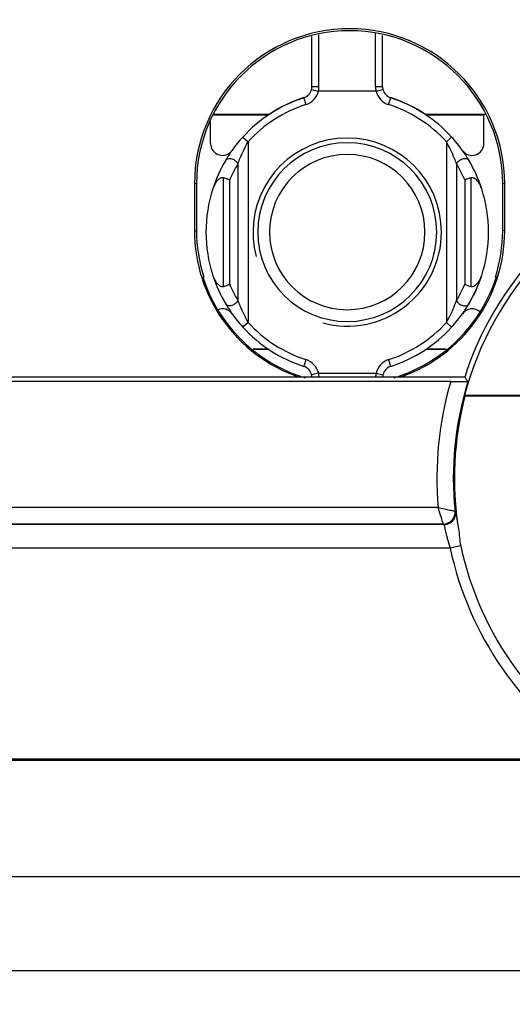
# Model space of a CAD drawing. Units: millimetres. Extents: x -181 to 1413, y -115 to 760.
# Drawn here: x 176 to 197, y 544 to 586 of the extents above; entities that cross this region are included whole.
import ezdxf

# ---------------------------------------------------------------- set-up
doc = ezdxf.new("R2010")
doc.units = ezdxf.units.MM
doc.header["$LTSCALE"] = 46.255
doc.header["$PDMODE"] = 3
doc.header["$PDSIZE"] = 2.5
doc.layers.get('0').update_dxf_attribs({"linetype": 'CONTINUOUS'})
doc.layers.get('Defpoints').update_dxf_attribs({"linetype": 'CONTINUOUS'})
doc.layers.add('BEM', color=7, linetype='CONTINUOUS', lineweight=35)
for name, color, linetype in [('SP820_003_01_new_view_1_BL0', 7, 'CONTINUOUS'), ('SP820_005_01_new_view_1_BL28', 7, 'CONTINUOUS'), ('SP980_013_01_new_view_1_BL32', 7, 'CONTINUOUS')]:
    doc.layers.add(name, color=color, linetype=linetype)
doc.styles.get("Standard").update_dxf_attribs({"font": 'txt', "width": 0.8})
doc.styles.add('TECE Standard', font='arial.ttf', dxfattribs={"width": 0.9})
doc.dimstyles.get("Standard").update_dxf_attribs({"dimtxt": 3.5, "dimasz": 3.5, "dimexe": 1, "dimexo": 0, "dimtad": 1, "dimtxsty": 'Standard', "dimcen": 0.09, "dimadec": 0, "dimazin": 0, "dimtol": 1, "dimtp": 0.01, "dimtm": 0.01, "dimtfac": 1, "dimtofl": 0, "dimtmove": 0, "dimatfit": 3, "dimfxl": 0, "dimtolj": 1, "dimarcsym": 0})

# ---------------------------------------------------------------- blocks, each defined once
blk = doc.blocks.new('TC-9041035_VA')
at = {"layer": 'SP820_003_01_new_view_1_BL0', "color": 9, "linetype": 'Continuous'}
for p, q in [((38.7, 375.093), (38.7, 377.29)), ((38.7, 375.093), (38.7, 377.29)), ((41.1, 375.093), (41.1, 377.339)), ((41.1, 375.093), (41.1, 377.339)), ((38.386, 374.968), (38.678, 374.899)), ((38.386, 374.968), (38.678, 374.899)), ((41.122, 374.899), (38.678, 374.899)), ((41.122, 374.899), (38.678, 374.899)), ((41.122, 374.899), (41.414, 374.968)), ((41.122, 374.899), (41.414, 374.968)), ((41.4, 375.084), (41.4, 375.084)), ((41.4, 375.084), (41.4, 375.084)), ((38.054, 374.608), (38.054, 374.617)), ((38.054, 374.608), (38.058, 374.594)), ((38.054, 374.608), (38.058, 374.594)), ((38.058, 374.594), (38.146, 374.322)), ((38.058, 374.594), (38.146, 374.322)), ((41.654, 374.322), (41.746, 374.608)), ((41.654, 374.322), (41.746, 374.608)), ((41.746, 374.617), (41.746, 374.608)), ((35.467, 372.942), (35.689, 372.74)), ((35.467, 372.942), (35.689, 372.74)), ((35.689, 372.74), (35.689, 365.057)), ((35.689, 372.74), (35.689, 365.057)), ((44.111, 372.74), (44.333, 372.942)), ((44.111, 372.74), (44.333, 372.942)), ((44.111, 372.74), (44.111, 365.057)), ((44.111, 372.74), (44.111, 365.057)), ((35.008, 372.373), (35.008, 372.376)), ((44.792, 372.373), (44.792, 372.376)), ((35.256, 371.803), (35.256, 365.993)), ((35.256, 371.803), (35.256, 365.993)), ((44.544, 371.803), (44.544, 365.993)), ((44.544, 371.803), (44.544, 365.993)), ((34.649, 366.585), (34.649, 371.21)), ((34.649, 366.585), (34.649, 371.21)), ((34.909, 366.679), (34.909, 371.116)), ((34.909, 366.679), (34.909, 371.116)), ((44.891, 371.116), (44.891, 366.679)), ((44.891, 371.116), (44.891, 366.679)), ((45.151, 371.21), (45.151, 366.585)), ((45.151, 371.21), (45.151, 366.585)), ((35.689, 365.057), (35.467, 364.856)), ((35.689, 365.057), (35.467, 364.856)), ((44.111, 365.057), (44.333, 364.856)), ((44.111, 365.057), (44.333, 364.856)), ((38.146, 363.475), (38.057, 363.198)), ((38.146, 363.475), (38.057, 363.198)), ((41.654, 363.475), (41.743, 363.198)), ((41.654, 363.475), (41.743, 363.198)), ((38.057, 363.198), (38.054, 363.19)), ((38.057, 363.198), (38.054, 363.19)), ((41.743, 363.198), (41.746, 363.19)), ((41.743, 363.198), (41.746, 363.19)), ((38.678, 362.899), (38.386, 362.83)), ((38.678, 362.899), (38.386, 362.83)), ((38.678, 362.899), (41.122, 362.899)), ((38.678, 362.899), (41.122, 362.899)), ((41.122, 362.899), (41.414, 362.83)), ((41.122, 362.899), (41.414, 362.83))]:
    blk.add_line(p, q, dxfattribs=at)
at = {"layer": 'SP820_003_01_new_view_1_BL0', "color": 7, "linetype": 'Continuous'}
for p, q in [((41.4, 375.093), (41.4, 377.266)), ((38.4, 375.093), (38.4, 377.216)), ((38.4, 375.084), (38.4, 375.093)), ((41.4, 375.084), (41.4, 375.093)), ((38.054, 374.608), (38.054, 374.617)), ((41.746, 374.617), (41.746, 374.608)), ((36.546, 373.903), (34.214, 373.903)), ((36.583, 373.903), (36.546, 373.903)), ((43.254, 373.903), (43.217, 373.903)), ((45.7, 373.903), (43.254, 373.903)), ((45.786, 373.903), (45.7, 373.903)), ((34.1, 372.662), (34.1, 373.604)), ((36.546, 373.878), (34.204, 373.878)), ((45.7, 373.878), (43.254, 373.878)), ((45.7, 372.662), (45.7, 373.878)), ((35.008, 372.373), (35.008, 372.376)), ((44.792, 372.373), (44.792, 372.376)), ((36.546, 363.928), (35.904, 363.928)), ((36.546, 363.903), (35.937, 363.903)), ((36.583, 363.903), (36.546, 363.903)), ((43.254, 363.903), (43.217, 363.903)), ((44.096, 363.928), (43.254, 363.928)), ((44.063, 363.903), (43.254, 363.903))]:
    blk.add_line(p, q, dxfattribs=at)
at = {"layer": 'SP820_003_01_new_view_1_BL0', "color": 6, "linetype": 'Continuous'}
for p, q in [((41.4, 375.093), (41.4, 377.266)), ((38.4, 375.093), (38.4, 377.216)), ((38.4, 375.084), (38.4, 375.093)), ((41.4, 375.084), (41.4, 375.093)), ((36.546, 373.903), (34.214, 373.903)), ((36.583, 373.903), (36.546, 373.903)), ((43.254, 373.903), (43.217, 373.903)), ((45.7, 373.903), (43.254, 373.903)), ((45.786, 373.903), (45.7, 373.903)), ((34.1, 372.662), (34.1, 373.604)), ((36.546, 373.878), (34.204, 373.878)), ((45.7, 373.878), (43.254, 373.878)), ((45.7, 372.662), (45.7, 373.878)), ((36.546, 363.928), (35.904, 363.928)), ((36.546, 363.903), (35.937, 363.903)), ((36.583, 363.903), (36.546, 363.903)), ((43.254, 363.903), (43.217, 363.903)), ((44.096, 363.928), (43.254, 363.928)), ((44.063, 363.903), (43.254, 363.903))]:
    blk.add_line(p, q, dxfattribs=at)
at = {"layer": 'SP820_003_01_new_view_1_BL0', "color": 7, "linetype": 'Continuous'}
for centre, radius, start, end in [((37.9, 375.093), 0.5, 287.9202, 345.6796), ((37.9, 375.084), 0.5, 288.3384, 346.6545), ((37.9, 375.093), 0.5, 345.6796, 346.6545), ((37.9, 375.084), 0.5, 346.6543, 359.9989), ((37.9, 375.093), 0.5, 346.6546, 353.3278), ((37.9, 375.093), 0.5, 353.3278, 358.965), ((37.9, 375.093), 0.5, 358.965, 359.9989), ((41.9, 375.093), 0.5, 180.001, 181.0365), ((41.9, 375.084), 0.5, 180.0005, 193.3453), ((41.9, 375.093), 0.5, 181.0365, 186.6848), ((41.9, 375.093), 0.5, 186.6848, 193.3454), ((41.9, 375.093), 0.5, 193.3455, 194.3202), ((41.9, 375.084), 0.5, 193.3455, 251.6611), ((41.9, 375.093), 0.5, 194.3202, 252.0798), ((39.9, 368.899), 6, 107.9202, 137.6318), ((39.9, 368.908), 6, 107.9202, 123.5843), ((37.9, 375.084), 0.5, 287.9202, 288.3384), ((41.9, 375.084), 0.5, 251.6611, 252.0798), ((39.9, 368.908), 6, 56.4154, 72.0798), ((39.9, 368.899), 6, 42.3682, 72.0798), ((34.6, 372.662), 0.5, 180.0204, 324.6088), ((39.9, 368.899), 6, 137.6304, 144.6272), ((39.9, 368.899), 3.8, 90, 270), ((39.9, 368.899), 3.8, 270, 90), ((39.9, 368.899), 6, 35.3744, 42.3696), ((45.2, 372.662), 0.5, 215.3912, 359.9796), ((39.9, 368.899), 6, 144.6921, 149.3613), ((39.9, 368.899), 6, 144.6272, 144.6921), ((39.9, 368.899), 6, 35.3333, 35.3744), ((39.9, 368.899), 6, 30.6387, 35.3333), ((39.9, 368.898), 6, 149.3541, 162.084), ((39.9, 368.899), 3.3, 90, 270), ((39.9, 368.899), 3.3, 270, 90), ((39.9, 368.898), 6, 17.916, 30.6459), ((39.9, 368.897), 6, 162.0894, 180), ((39.9, 368.897), 6, 0, 17.9106), ((39.9, 368.897), 6, 180, 197.9105), ((39.9, 368.897), 6, 342.0894, 0), ((39.9, 368.898), 6, 197.9078, 210.6363), ((39.9, 368.898), 6, 329.3637, 342.0946), ((34.6, 365.136), 0.5, 35.3799, 112.0032), ((39.9, 368.899), 6, 210.6435, 215.3297), ((45.2, 365.136), 0.5, 46.8065, 144.6201), ((39.9, 368.899), 6, 324.6736, 329.3565), ((39.9, 368.899), 6, 215.3297, 215.3695), ((39.9, 368.899), 6, 215.3695, 222.3668), ((39.9, 368.899), 6, 317.6332, 324.6307), ((39.9, 368.899), 6, 324.6307, 324.6736), ((39.9, 368.899), 6, 222.3682, 252.0798), ((39.9, 368.899), 6, 287.9202, 317.6318), ((37.9, 362.714), 0.5, 13.3455, 72.0798), ((41.9, 362.714), 0.5, 107.9202, 166.6545), ((37.9, 362.714), 0.5, 2.239, 13.3454), ((41.9, 362.714), 0.5, 166.6546, 177.7607)]:
    blk.add_arc(centre, radius, start, end, dxfattribs=at)
at = {"layer": 'SP820_003_01_new_view_1_BL0', "color": 6, "linetype": 'Continuous'}
for centre, radius, start, end in [((37.9, 375.093), 0.5, 287.9202, 345.6796), ((37.9, 375.084), 0.5, 288.3384, 346.6545), ((37.9, 375.093), 0.5, 345.6796, 346.6545), ((37.9, 375.084), 0.5, 346.6543, 359.9989), ((37.9, 375.093), 0.5, 346.6546, 353.3278), ((37.9, 375.093), 0.5, 353.3278, 358.965), ((37.9, 375.093), 0.5, 358.965, 359.9989), ((41.9, 375.093), 0.5, 180.001, 181.0365), ((41.9, 375.093), 0.5, 181.0365, 186.6848), ((41.9, 375.084), 0.5, 180.0005, 193.3453), ((41.9, 375.093), 0.5, 186.6848, 193.3454), ((41.9, 375.093), 0.5, 193.3455, 194.3202), ((41.9, 375.084), 0.5, 193.3455, 251.6611), ((41.9, 375.093), 0.5, 194.3202, 252.0798), ((39.9, 368.899), 6, 107.9202, 137.6318), ((39.9, 368.908), 6, 107.9202, 123.5843), ((37.9, 375.084), 0.5, 287.9202, 288.3384), ((41.9, 375.084), 0.5, 251.6611, 252.0798), ((39.9, 368.908), 6, 56.4154, 72.0798), ((39.9, 368.899), 6, 42.3682, 72.0798), ((34.6, 372.662), 0.5, 180.0204, 324.6088), ((39.9, 368.899), 6, 137.6304, 144.6272), ((39.9, 368.899), 3.8, 90, 270), ((39.9, 368.899), 3.8, 270, 90), ((39.9, 368.899), 6, 35.3744, 42.3696), ((45.2, 372.662), 0.5, 215.3912, 359.9796), ((39.9, 368.899), 6, 144.6921, 149.3613), ((39.9, 368.899), 6, 144.6272, 144.6921), ((39.9, 368.899), 6, 35.3333, 35.3744), ((39.9, 368.899), 6, 30.6387, 35.3333), ((39.9, 368.898), 6, 149.3541, 162.084), ((39.9, 368.899), 3.3, 90, 270), ((39.9, 368.899), 3.3, 270, 90), ((39.9, 368.898), 6, 17.916, 30.6459), ((39.9, 368.897), 6, 162.0894, 180), ((39.9, 368.897), 6, 0, 17.9106), ((39.9, 368.897), 6, 180, 197.9105), ((39.9, 368.897), 6, 342.0894, 0), ((39.9, 368.898), 6, 197.9078, 210.6363), ((39.9, 368.898), 6, 329.3637, 342.0946), ((39.9, 368.909), 6, 331.7791, 336.0812), ((39.9, 368.909), 6, 208.2458, 209.7377), ((39.9, 368.909), 6, 209.7377, 210.6402), ((39.9, 368.909), 6, 329.3598, 330.2566), ((39.9, 368.909), 6, 330.2566, 331.7791), ((34.6, 365.136), 0.5, 35.3799, 112.0032), ((39.9, 368.899), 6, 210.6435, 215.3297), ((39.9, 368.909), 6, 210.721, 215.3485), ((45.2, 365.136), 0.5, 46.8065, 144.6201), ((39.9, 368.899), 6, 324.6736, 329.3565), ((39.9, 368.909), 6, 329.279, 329.3598), ((39.9, 368.899), 6, 215.3297, 215.3695), ((39.9, 368.899), 6, 215.3695, 222.3668), ((39.9, 368.899), 6, 317.6332, 324.6307), ((39.9, 368.899), 6, 324.6307, 324.6736), ((39.9, 368.899), 6, 222.3682, 252.0798), ((39.9, 368.899), 6, 287.9202, 317.6318), ((37.9, 362.714), 0.5, 13.3455, 72.0798), ((41.9, 362.714), 0.5, 107.9202, 166.6545), ((37.9, 362.714), 0.5, 2.239, 13.3454), ((41.9, 362.714), 0.5, 166.6546, 177.7607)]:
    blk.add_arc(centre, radius, start, end, dxfattribs=at)
at = {"layer": 'SP820_003_01_new_view_1_BL0', "color": 9, "linetype": 'Continuous'}
for centre, radius, start, end in [((37.9, 375.083), 0.8, 287.9202, 346.6545), ((37.9, 375.083), 0.8, 287.9202, 346.6545), ((37.815, 375.093), 0.885, 347.3138, 359.9898), ((37.815, 375.093), 0.885, 347.3138, 359.9898), ((41.985, 375.093), 0.885, 180.0102, 192.6862), ((41.985, 375.093), 0.885, 180.0102, 192.6862), ((41.9, 375.083), 0.8, 193.3455, 252.0798), ((41.9, 375.083), 0.8, 193.3455, 252.0798), ((39.9, 368.899), 5.7, 107.9202, 137.6319), ((39.9, 368.899), 5.7, 107.9202, 137.6319), ((39.9, 368.899), 5.7, 42.3679, 72.0798), ((39.9, 368.899), 5.7, 42.3679, 72.0798), ((40.166, 368.898), 5.705, 149.3836, 157.119), ((40.166, 368.898), 5.705, 149.3836, 157.119), ((39.634, 368.897), 5.706, 22.8816, 30.6164), ((39.634, 368.897), 5.706, 22.8816, 30.6164), ((40.137, 368.889), 5.676, 202.917, 210.679), ((40.137, 368.889), 5.676, 202.917, 210.679), ((39.653, 368.894), 5.686, 329.3279, 337.0757), ((39.653, 368.894), 5.686, 329.3279, 337.0757), ((39.9, 368.899), 5.7, 222.3682, 252.0798), ((39.9, 368.899), 5.7, 222.3682, 252.0798), ((39.9, 368.899), 5.7, 287.9202, 317.6321), ((39.9, 368.899), 5.7, 287.9202, 317.6321), ((37.9, 362.714), 0.8, 13.3455, 72.0798), ((37.9, 362.714), 0.8, 13.3455, 72.0798), ((41.9, 362.714), 0.8, 107.9202, 166.6545), ((41.9, 362.714), 0.8, 107.9202, 166.6545), ((37.816, 362.704), 0.884, 1.9095, 12.6948), ((37.816, 362.704), 0.884, 1.9095, 12.6948), ((41.984, 362.704), 0.884, 167.3052, 178.0905), ((41.984, 362.704), 0.884, 167.3052, 178.0905)]:
    blk.add_arc(centre, radius, start, end, dxfattribs=at)
at = {"layer": 'SP820_003_01_new_view_1_BL0', "color": 2, "linetype": 'Continuous'}
for start, end in [(0, 180), (180, 195), (255, 0)]:
    blk.add_arc((39.9, 368.899), 4, start, end, dxfattribs=at)
at = {"layer": 'SP820_003_01_new_view_1_BL0', "color": 9, "linetype": 'Continuous'}
for points, knots in [([(38.4, 375.084), (38.4, 375.084), (38.402, 375.085), (38.406, 375.086), (38.411, 375.086), (38.415, 375.086)], [0, 0, 0, 0, 0.077653, 0.267144, 1, 1, 1, 1]), ([(38.4, 375.084), (38.4, 375.084), (38.402, 375.085), (38.406, 375.086), (38.411, 375.086), (38.415, 375.086)], [0, 0, 0, 0, 0.077653, 0.267144, 1, 1, 1, 1]), ([(38.415, 375.086), (38.429, 375.088), (38.465, 375.089), (38.56, 375.092), (38.641, 375.093), (38.7, 375.093)], [0, 0, 0, 0, 0.149552, 0.382182, 1, 1, 1, 1]), ([(38.415, 375.086), (38.429, 375.088), (38.465, 375.089), (38.56, 375.092), (38.641, 375.093), (38.7, 375.093)], [0, 0, 0, 0, 0.149552, 0.382182, 1, 1, 1, 1]), ([(41.1, 375.093), (41.137, 375.093), (41.192, 375.092), (41.261, 375.091), (41.306, 375.09), (41.343, 375.089), (41.368, 375.088), (41.384, 375.087), (41.391, 375.086), (41.396, 375.085), (41.399, 375.084), (41.4, 375.084)], [0, 0, 0, 0, 0.374251, 0.54411, 0.693994, 0.818518, 0.913006, 0.947915, 0.97412, 0.991467, 1, 1, 1, 1]), ([(41.1, 375.093), (41.137, 375.093), (41.192, 375.092), (41.261, 375.091), (41.306, 375.09), (41.343, 375.089), (41.368, 375.088), (41.384, 375.087), (41.391, 375.086), (41.396, 375.085), (41.399, 375.084), (41.4, 375.084)], [0, 0, 0, 0, 0.374251, 0.54411, 0.693994, 0.818518, 0.913006, 0.947915, 0.97412, 0.991467, 1, 1, 1, 1]), ([(35.256, 371.803), (35.284, 371.879), (35.409, 372.2), (35.558, 372.511), (35.689, 372.74)], [0, 0, 0, 0, 0.235771, 1, 1, 1, 1]), ([(35.256, 371.803), (35.284, 371.879), (35.409, 372.2), (35.558, 372.511), (35.689, 372.74)], [0, 0, 0, 0, 0.235771, 1, 1, 1, 1]), ([(44.544, 371.803), (44.516, 371.879), (44.391, 372.2), (44.242, 372.511), (44.111, 372.74)], [0, 0, 0, 0, 0.235774, 1, 1, 1, 1]), ([(44.544, 371.803), (44.516, 371.879), (44.391, 372.2), (44.242, 372.511), (44.111, 372.74)], [0, 0, 0, 0, 0.235774, 1, 1, 1, 1]), ([(34.738, 371.956), (34.748, 371.974), (34.779, 372.005), (34.843, 372.031), (34.919, 372.035), (35.03, 372.014), (35.158, 371.945), (35.234, 371.854), (35.256, 371.803)], [0, 0, 0, 0, 0.096129, 0.201978, 0.322015, 0.455246, 0.738428, 1, 1, 1, 1]), ([(34.738, 371.956), (34.748, 371.974), (34.779, 372.005), (34.843, 372.031), (34.919, 372.035), (35.03, 372.014), (35.158, 371.945), (35.234, 371.854), (35.256, 371.803)], [0, 0, 0, 0, 0.096129, 0.201978, 0.322015, 0.455246, 0.738428, 1, 1, 1, 1]), ([(44.544, 371.803), (44.566, 371.854), (44.642, 371.945), (44.77, 372.014), (44.881, 372.035), (44.957, 372.031), (45.021, 372.005), (45.052, 371.974), (45.062, 371.956)], [0, 0, 0, 0, 0.261572, 0.544754, 0.677984, 0.798022, 0.903871, 1, 1, 1, 1]), ([(44.544, 371.803), (44.566, 371.854), (44.642, 371.945), (44.77, 372.014), (44.881, 372.035), (44.957, 372.031), (45.021, 372.005), (45.052, 371.974), (45.062, 371.956)], [0, 0, 0, 0, 0.261572, 0.544754, 0.677984, 0.798022, 0.903871, 1, 1, 1, 1]), ([(35.256, 365.993), (35.234, 365.943), (35.158, 365.851), (35.03, 365.782), (34.919, 365.761), (34.843, 365.766), (34.779, 365.792), (34.748, 365.823), (34.738, 365.84)], [0, 0, 0, 0, 0.26166, 0.544694, 0.677839, 0.797836, 0.903727, 1, 1, 1, 1]), ([(35.256, 365.993), (35.234, 365.943), (35.158, 365.851), (35.03, 365.782), (34.919, 365.761), (34.843, 365.766), (34.779, 365.792), (34.748, 365.823), (34.738, 365.84)], [0, 0, 0, 0, 0.26166, 0.544694, 0.677839, 0.797836, 0.903727, 1, 1, 1, 1]), ([(35.256, 365.993), (35.284, 365.917), (35.409, 365.597), (35.558, 365.286), (35.689, 365.057)], [0, 0, 0, 0, 0.235652, 1, 1, 1, 1]), ([(35.256, 365.993), (35.284, 365.917), (35.409, 365.597), (35.558, 365.286), (35.689, 365.057)], [0, 0, 0, 0, 0.235652, 1, 1, 1, 1]), ([(44.111, 365.057), (44.156, 365.135), (44.319, 365.438), (44.456, 365.754), (44.544, 365.993)], [0, 0, 0, 0, 0.259409, 1, 1, 1, 1]), ([(44.111, 365.057), (44.156, 365.135), (44.319, 365.438), (44.456, 365.754), (44.544, 365.993)], [0, 0, 0, 0, 0.259409, 1, 1, 1, 1]), ([(44.544, 365.993), (44.566, 365.943), (44.642, 365.851), (44.77, 365.782), (44.881, 365.761), (44.957, 365.766), (45.021, 365.792), (45.052, 365.823), (45.062, 365.84)], [0, 0, 0, 0, 0.261657, 0.544684, 0.677826, 0.797823, 0.90372, 1, 1, 1, 1]), ([(44.544, 365.993), (44.566, 365.943), (44.642, 365.851), (44.77, 365.782), (44.881, 365.761), (44.957, 365.766), (45.021, 365.792), (45.052, 365.823), (45.062, 365.84)], [0, 0, 0, 0, 0.261657, 0.544684, 0.677826, 0.797823, 0.90372, 1, 1, 1, 1])]:
    blk.add_open_spline(points, degree=3, knots=knots, dxfattribs=at)
for points in [[(34.755, 371.989), (34.764, 371.999), (34.775, 372.008), (34.787, 372.015)], [(45.013, 372.015), (45.025, 372.008), (45.036, 371.999), (45.045, 371.989)]]:
    blk.add_open_spline(points, degree=3, dxfattribs=at)
at = {"layer": 'SP820_003_01_new_view_1_BL0', "color": 7, "linetype": 'Continuous'}
for points, knots in [([(34.649, 371.21), (34.621, 371.215), (34.56, 371.21), (34.48, 371.172), (34.411, 371.118), (34.331, 371.032), (34.253, 370.907), (34.209, 370.798), (34.191, 370.743)], [0, 0, 0, 0, 0.124807, 0.249832, 0.374943, 0.500057, 0.749946, 1, 1, 1, 1]), ([(34.649, 371.21), (34.676, 371.205), (34.727, 371.194), (34.799, 371.172), (34.859, 371.147), (34.895, 371.127), (34.909, 371.116)], [0, 0, 0, 0, 0.29183, 0.565127, 0.804506, 1, 1, 1, 1]), ([(44.891, 371.116), (44.905, 371.127), (44.941, 371.147), (45.001, 371.172), (45.073, 371.194), (45.124, 371.205), (45.151, 371.21)], [0, 0, 0, 0, 0.195494, 0.434872, 0.708169, 1, 1, 1, 1]), ([(45.609, 370.743), (45.591, 370.798), (45.547, 370.907), (45.469, 371.032), (45.389, 371.118), (45.32, 371.172), (45.24, 371.21), (45.179, 371.215), (45.151, 371.21)], [0, 0, 0, 0, 0.250058, 0.499954, 0.625071, 0.750182, 0.875199, 1, 1, 1, 1]), ([(34.191, 367.052), (34.209, 366.997), (34.253, 366.888), (34.331, 366.763), (34.411, 366.677), (34.48, 366.623), (34.56, 366.585), (34.621, 366.58), (34.649, 366.585)], [0, 0, 0, 0, 0.250129, 0.500095, 0.625234, 0.750345, 0.875332, 1, 1, 1, 1]), ([(45.151, 366.585), (45.179, 366.58), (45.24, 366.585), (45.32, 366.623), (45.389, 366.677), (45.469, 366.763), (45.547, 366.888), (45.591, 366.997), (45.609, 367.052)], [0, 0, 0, 0, 0.124813, 0.249838, 0.374946, 0.500058, 0.749946, 1, 1, 1, 1]), ([(34.909, 366.679), (34.895, 366.668), (34.859, 366.648), (34.799, 366.623), (34.727, 366.601), (34.676, 366.59), (34.649, 366.585)], [0, 0, 0, 0, 0.195664, 0.435076, 0.708306, 1, 1, 1, 1]), ([(45.151, 366.585), (45.124, 366.59), (45.073, 366.601), (45.001, 366.623), (44.941, 366.648), (44.905, 366.668), (44.891, 366.679)], [0, 0, 0, 0, 0.291694, 0.564923, 0.804336, 1, 1, 1, 1])]:
    blk.add_open_spline(points, degree=3, knots=knots, dxfattribs=at)
at = {"layer": 'SP820_003_01_new_view_1_BL0', "color": 6, "linetype": 'Continuous'}
for points, knots in [([(34.649, 371.21), (34.621, 371.215), (34.56, 371.21), (34.48, 371.172), (34.411, 371.118), (34.331, 371.032), (34.253, 370.907), (34.209, 370.798), (34.191, 370.743)], [0, 0, 0, 0, 0.124807, 0.249832, 0.374943, 0.500057, 0.749946, 1, 1, 1, 1]), ([(34.649, 371.21), (34.676, 371.205), (34.727, 371.194), (34.799, 371.172), (34.859, 371.147), (34.895, 371.127), (34.909, 371.116)], [0, 0, 0, 0, 0.29183, 0.565127, 0.804506, 1, 1, 1, 1]), ([(44.891, 371.116), (44.905, 371.127), (44.941, 371.147), (45.001, 371.172), (45.073, 371.194), (45.124, 371.205), (45.151, 371.21)], [0, 0, 0, 0, 0.195494, 0.434872, 0.708169, 1, 1, 1, 1]), ([(45.609, 370.743), (45.591, 370.798), (45.547, 370.907), (45.469, 371.032), (45.389, 371.118), (45.32, 371.172), (45.24, 371.21), (45.179, 371.215), (45.151, 371.21)], [0, 0, 0, 0, 0.250058, 0.499954, 0.625071, 0.750182, 0.875199, 1, 1, 1, 1]), ([(34.191, 367.052), (34.209, 366.997), (34.253, 366.888), (34.331, 366.763), (34.411, 366.677), (34.48, 366.623), (34.56, 366.585), (34.621, 366.58), (34.649, 366.585)], [0, 0, 0, 0, 0.250129, 0.500095, 0.625234, 0.750345, 0.875332, 1, 1, 1, 1]), ([(45.151, 366.585), (45.179, 366.58), (45.24, 366.585), (45.32, 366.623), (45.389, 366.677), (45.469, 366.763), (45.547, 366.888), (45.591, 366.997), (45.609, 367.052)], [0, 0, 0, 0, 0.124813, 0.249838, 0.374946, 0.500058, 0.749946, 1, 1, 1, 1]), ([(34.909, 366.679), (34.895, 366.668), (34.859, 366.648), (34.799, 366.623), (34.727, 366.601), (34.676, 366.59), (34.649, 366.585)], [0, 0, 0, 0, 0.195664, 0.435076, 0.708306, 1, 1, 1, 1]), ([(45.151, 366.585), (45.124, 366.59), (45.073, 366.601), (45.001, 366.623), (44.941, 366.648), (44.905, 366.668), (44.891, 366.679)], [0, 0, 0, 0, 0.291694, 0.564923, 0.804336, 1, 1, 1, 1])]:
    blk.add_open_spline(points, degree=3, knots=knots, dxfattribs=at)
at = {"layer": 'SP820_005_01_new_view_1_BL28', "color": 9, "linetype": 'Continuous'}
for p, q in [((33.5, 370.965), (33.413, 370.959)), ((46.587, 370.959), (46.5, 370.965)), ((33.413, 368.959), (33.5, 368.965)), ((46.587, 368.959), (46.5, 368.965)), ((43.759, 357.187), (-47.565, 357.187)), ((44.477, 357.037), (44.502, 357.014)), ((44.005, 356.462), (-47.81, 356.462)), ((43.979, 356.487), (-47.784, 356.487)), ((43.979, 356.487), (44.005, 356.462)), ((44.717, 355.556), (44.269, 355.461)), ((44.269, 355.461), (-48.075, 355.461))]:
    blk.add_line(p, q, dxfattribs=at)
at = {"layer": 'SP820_005_01_new_view_1_BL28', "color": 7, "linetype": 'Continuous'}
for p, q in [((33.413, 370.959), (33.413, 368.959)), ((33.5, 370.965), (33.5, 368.965)), ((46.5, 368.965), (46.5, 370.965)), ((46.587, 368.959), (46.587, 370.959)), ((33.768, 366.997), (33.807, 366.99)), ((46.232, 366.997), (46.193, 366.99)), ((37.847, 362.734), (17.793, 362.734)), ((42.153, 362.734), (37.847, 362.734)), ((44.887, 362.734), (42.153, 362.734)), ((44.296, 362.547), (-33.772, 362.547)), ((47.701, 361.945), (44.876, 361.945)), ((44.876, 361.945), (44.896, 361.917)), ((47.701, 361.917), (44.896, 361.917)), ((-57.991, 346.447), (54.191, 346.447)), ((-54.25, 346.496), (50.44, 346.496))]:
    blk.add_line(p, q, dxfattribs=at)
for centre, radius, start, end in [((40, 370.959), 6.587, 0, 180), ((40, 370.965), 6.5, 0, 180), ((40, 368.959), 6.587, 180, 250.9215), ((40, 368.965), 6.5, 180, 197.6925), ((40, 368.959), 6.587, 289.0785, 0), ((40, 368.965), 6.5, 342.3075, 0), ((58.2, 358.445), 13.776, 136.9305, 165.282), ((58.2, 358.459), 13.982, 137.2646, 162.1988), ((40, 368.963), 6.535, 197.5059, 250.9736), ((40, 368.963), 6.535, 289.0264, 342.4941), ((40, 368.963), 6.535, 250.9736, 253.1976), ((40, 368.963), 6.535, 286.8024, 289.0264), ((86.424, 391.041), 50.265, 214.2738, 214.5496), ((58.2, 358.443), 13.75, 165.3661, 189.0809), ((58.2, 358.443), 13.788, 192.085, 240.0113)]:
    blk.add_arc(centre, radius, start, end, dxfattribs=at)
at = {"layer": 'SP820_005_01_new_view_1_BL28', "color": 9, "linetype": 'Continuous'}
for centre, radius, start, end in [((58.2, 358.447), 14.495, 163.5698, 184.9857), ((58.2, 358.446), 13.796, 162.7629, 185.8607), ((43.979, 356.987), 0.5, 270.0236, 317.9327), ((43.981, 356.985), 0.497, 317.9328, 320.8164), ((58.2, 358.443), 14.247, 192.0851, 236.9959)]:
    blk.add_arc(centre, radius, start, end, dxfattribs=at)
at = {"layer": 'SP820_005_01_new_view_1_BL28', "color": 7, "linetype": 'Continuous'}
blk.add_open_spline([(44.296, 362.547), (44.387, 362.547), (44.519, 362.547), (44.687, 362.545), (44.796, 362.544), (44.886, 362.541), (44.957, 362.542), (44.996, 362.534), (45.021, 362.539), (45.024, 362.534)], degree=3, knots=[0, 0, 0, 0, 0.372652, 0.543273, 0.69472, 0.821112, 0.916994, 0.977496, 1, 1, 1, 1], dxfattribs=at)
at = {"layer": 'SP820_005_01_new_view_1_BL28', "color": 9, "linetype": 'Continuous'}
for points, knots in [([(43.979, 356.487), (43.973, 356.506), (43.899, 356.74), (43.827, 356.974), (43.759, 357.188)], [0, 0, 0, 0, 0.084782, 1, 1, 1, 1]), ([(43.759, 357.187), (43.848, 357.167), (44.013, 357.132), (44.232, 357.088), (44.382, 357.055), (44.457, 357.043), (44.477, 357.037)], [0, 0, 0, 0, 0.371582, 0.693029, 0.915685, 1, 1, 1, 1]), ([(44.005, 356.462), (44.097, 356.462), (44.284, 356.515), (44.414, 356.66), (44.454, 356.742)], [0, 0, 0, 0, 0.499977, 1, 1, 1, 1]), ([(44.502, 357.014), (44.505, 357.011), (44.506, 356.998), (44.512, 356.975), (44.518, 356.936), (44.531, 356.857), (44.55, 356.727), (44.567, 356.614), (44.577, 356.549)], [0, 0, 0, 0, 0.022519, 0.075536, 0.158934, 0.272111, 0.583691, 1, 1, 1, 1]), ([(44.005, 356.462), (44.012, 356.457), (44.014, 356.423), (44.033, 356.368), (44.052, 356.27), (44.081, 356.146), (44.117, 355.996), (44.177, 355.764), (44.23, 355.583), (44.269, 355.461)], [0, 0, 0, 0, 0.023859, 0.084442, 0.179461, 0.305094, 0.456231, 0.626763, 1, 1, 1, 1])]:
    blk.add_open_spline(points, degree=3, knots=knots, dxfattribs=at)
for points in [[(44.367, 356.671), (44.447, 356.77), (44.49, 356.91), (44.477, 357.037)], [(44.454, 356.742), (44.494, 356.825), (44.512, 356.922), (44.502, 357.014)]]:
    blk.add_open_spline(points, degree=3, dxfattribs=at)
at = {"layer": 'SP820_005_01_new_view_1_BL28', "color": 7, "linetype": 'Continuous'}
blk.add_open_spline([(44.622, 356.273), (44.66, 356.035), (44.667, 355.792), (44.717, 355.556)], degree=3, dxfattribs=at)
at = {"layer": 'SP980_013_01_new_view_1_BL32', "color": 9, "linetype": 'Continuous'}
blk.add_line((-96.5, 341.5), (96.5, 341.5), dxfattribs=at)
at = {"layer": 'SP980_013_01_new_view_1_BL32', "color": 7, "linetype": 'Continuous'}
blk.add_line((-96.5, 337.5), (96.5, 337.5), dxfattribs=at)
blk = doc.blocks.new('*D135')
at = {"layer": 'BEM', "color": 0, "lineweight": 15, "transparency": 16777216}
for p, q in [((-99.713, 538.949), (-99.713, 741.744)), ((400.287, 538.949), (400.287, 741.744)), ((-79.713, 732.144), (380.287, 732.144))]:
    blk.add_line(p, q, dxfattribs=at)
at = {"layer": 'BEM', "color": 0, "transparency": 16777216}
for points in [[(-79.713, 735.478), (-79.713, 728.811), (-99.713, 732.144)], [(380.287, 735.478), (380.287, 728.811), (400.287, 732.144)]]:
    blk.add_solid(points, dxfattribs=at)
at = {"layer": 'Defpoints', "color": 0, "transparency": 16777216}
for p in [(400.287, 732.144), (-99.713, 538.949), (400.287, 538.949)]:
    blk.add_point(p, dxfattribs=at)
at = {"layer": 'BEM', "color": 0, "transparency": 16777216, "insert": (150.287, 747.156), "char_height": 20, "attachment_point": 5, "style": 'TECE Standard'}
blk.add_mtext('\\A1;500', dxfattribs=at)

msp = doc.modelspace()

# ---------------------------------------------------------------- block references
msp.add_blockref('TC-9041035_VA', (150.287, 207.949))

# ---------------------------------------------------------------- dimensions: what is measured, and where the dimension line sits
at = {"layer": 'BEM'}
dim = msp.add_linear_dim(base=(400.287, 732.144), p1=(-99.713, 538.949), p2=(400.287, 538.949), dimstyle='Standard', override={"dimscale": 8, "dimtxt": 2.5, "dimasz": 2.5, "dimexe": 1.2, "dimexo": 0, "dimgap": 0.6, "dimdec": 0, "dimzin": 0, "dimtxsty": 'TECE Standard', "dimcen": 1.5, "dimazin": 2, "dimtol": 0, "dimtdec": 0, "dimtofl": 1, "dimtzin": 0, "dimlwd": 15, "dimlwe": 15}, dxfattribs=at)
dim.commit()
dim.dimension.update_dxf_attribs({"geometry": '*D135', "text_midpoint": (150.287, 747.156)})

doc.saveas('drawing.dxf')
